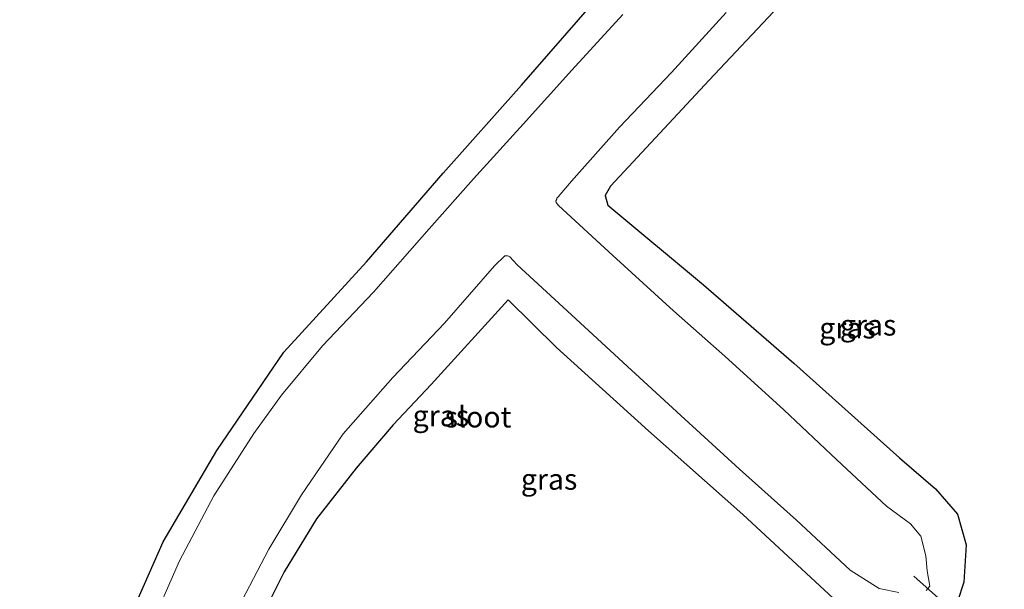
# Model space of a CAD drawing. Units: metres. Extents: x 106986 to 110008, y 474998 to 478219.
# Drawn here: x 109396 to 109514, y 477244 to 477313 of the extents above; entities that cross this region are included whole.
import ezdxf
from ezdxf.enums import TextEntityAlignment as Align

# ---------------------------------------------------------------- set-up
doc = ezdxf.new("R2010")
doc.units = ezdxf.units.M
for name, color, linetype, lineweight in [('B-ME-GW-INSTEEKWATERGANG-L-B1', 10, 'Continuous', 25), ('B-ME-IE-GRASLAND-GV-B6', 93, 'Continuous', 18), ('B-ME-KW-DUIKER-L-B1', 10, 'Continuous', 25), ('B-ME-OG-WATER-GV-B6', 153, 'Continuous', 18)]:
    doc.layers.add(name, color=color, linetype=linetype, lineweight=lineweight)
doc.styles.add('NLCS-ISO', font='NLCS-ISO.TTF')

msp = doc.modelspace()

# ---------------------------------------------------------------- linework, layer by layer
at = {"layer": 'B-ME-GW-INSTEEKWATERGANG-L-B1'}
for points in [[(109399.1098, 477191.0703, -4.9857), (109400.015, 477198.814, -5.002), (109401.161, 477206.663, -5.04), (109402.242, 477213.611, -5.063), (109404.005, 477221.289, -5.042), (109405.742, 477228.189, -5.053), (109407.978, 477235.688, -5.074), (109410.236, 477242.306, -5.022), (109413.666, 477250.088, -4.995), (109420.0797, 477261.0001, -5.0363), (109428.105, 477272.789, -4.897), (109437.961, 477283.592, -4.857), (109447.162, 477294.212, -4.843), (109456.52, 477304.708, -4.802), (109466.611, 477316.326, -4.719), (109475.569, 477326.769, -4.669), (109485.09, 477337.51, -4.389), (109488.459, 477341.423, -4.153), (109494.6595, 477339.4953, -4.323)], [(109489.225, 477316.249, -4.42), (109479.006, 477305.334, -4.533), (109467.179, 477292.637, -4.607), (109466.532, 477291.514, -4.605), (109466.852, 477290.351, -4.564), (109478.31, 477280.834, -4.446), (109489.119, 477271.451, -4.343), (109501.748, 477260.149, -4.223), (109506.085, 477256.42, -4.041), (109508.69, 477253.375, -3.879), (109509.752, 477249.707, -3.975), (109509.46, 477245.267, -3.88), (109508.715, 477242.93, -3.716)], [(109494.931, 477242.305, -4.447), (109483.034, 477253.364, -4.618), (109471.713, 477263.35, -4.575), (109460.713, 477273.343, -4.501), (109454.952, 477279.056, -4.675), (109445.718, 477268.923, -4.485), (109441.177, 477264.061, -4.542), (109436.764, 477258.878, -4.591), (109432.01, 477252.842, -4.751), (109428.132, 477246.484, -4.73), (109424.354, 477238.926, -4.683)]]:
    msp.add_polyline3d(points, dxfattribs=at)
at = {"layer": 'B-ME-IE-GRASLAND-GV-B6'}
for points in [[(109466.611, 477316.326, -4.719), (109456.52, 477304.708, -4.802), (109447.162, 477294.212, -4.843), (109437.961, 477283.592, -4.857), (109428.105, 477272.789, -4.897), (109420.0797, 477261.0001, -5.0363), (109413.666, 477250.088, -4.995), (109410.236, 477242.306, -5.022), (109407.978, 477235.688, -5.074), (109405.742, 477228.189, -5.053), (109404.005, 477221.289, -5.042), (109402.242, 477213.611, -5.063), (109401.161, 477206.663, -5.04), (109400.015, 477198.814, -5.002), (109399.1098, 477191.0703, -4.9857), (109355.3518, 477230.5373, -4.759)], [(109410.236, 477242.306, -5.022), (109413.666, 477250.088, -4.995), (109420.0797, 477261.0001, -5.0363), (109428.105, 477272.789, -4.897), (109437.961, 477283.592, -4.857), (109447.162, 477294.212, -4.843), (109456.52, 477304.708, -4.802), (109466.611, 477316.326, -4.719)], [(109489.225, 477316.249, -4.42), (109479.006, 477305.334, -4.533), (109467.179, 477292.637, -4.607), (109466.532, 477291.514, -4.605), (109466.852, 477290.351, -4.564), (109478.31, 477280.834, -4.446), (109489.119, 477271.451, -4.343), (109501.748, 477260.149, -4.223), (109506.085, 477256.42, -4.041), (109508.69, 477253.375, -3.879), (109509.752, 477249.707, -3.975), (109509.46, 477245.267, -3.88), (109508.715, 477242.93, -3.716)], [(109508.715, 477242.93, -3.716), (109509.46, 477245.267, -3.88), (109509.752, 477249.707, -3.975), (109508.69, 477253.375, -3.879), (109506.085, 477256.42, -4.041), (109501.748, 477260.149, -4.223), (109489.119, 477271.451, -4.343), (109478.31, 477280.834, -4.446), (109466.852, 477290.351, -4.564), (109466.532, 477291.514, -4.605), (109467.179, 477292.637, -4.607), (109479.006, 477305.334, -4.533), (109489.225, 477316.249, -4.42)], [(109468.65, 477313.19, -5.898), (109462.539, 477306.51, -5.918), (109456.746, 477300.057, -5.898), (109450.768, 477293.508, -5.901), (109445.468, 477287.52, -5.903), (109438.834, 477279.971, -5.903), (109432.696, 477273.529, -5.93), (109427.828, 477267.622, -5.927), (109424.497, 477263.026, -5.923), (109419.729, 477255.595, -5.908), (109415.589, 477247.818, -5.891), (109411.912, 477239.365, -6.042)], [(109504.956, 477244.235, -6.081), (109505.405, 477244.789, -6.024), (109505.082, 477246.599, -6.04), (109504.915, 477248.402, -6.07), (109504.33, 477250.754, -6.066), (109503.069, 477252.228, -6.051), (109500.213, 477254.354, -6.073), (109494.27, 477259.883, -6.074), (109487.937, 477265.879, -6.062), (109480.863, 477272.304, -6.05), (109474.701, 477277.713, -6.046), (109467.458, 477284.33, -6.054), (109460.96, 477290.334, -6.063), (109460.675, 477290.68, -6.095), (109460.653, 477290.894, -6.073), (109460.74, 477291.078, -6.084), (109460.774, 477291.195, -6.072), (109460.899, 477291.348, -6.043), (109462.507, 477293.225, -6.086), (109468.265, 477299.687, -6.081), (109474.5, 477306.234, -6.068), (109481.035, 477313.438, -6.086)], [(109422.134, 477241.281, -6.067), (109426.274, 477249.195, -6.051), (109430.19, 477255.717, -6.069), (109435.206, 477263.001, -6.051), (109441.142, 477269.758, -6.029), (109447.323, 477276.252, -6.044), (109453.308, 477283.089, -6.026), (109454.545, 477284.304, -6.073), (109454.884, 477284.306, -6.03), (109455.136, 477284.19, -6.025), (109456.021, 477283.209, -6.037), (109461.503, 477278.143, -6.04), (109469.686, 477270.602, -6.028), (109476.094, 477264.759, -6.031), (109482.613, 477258.793, -6.024), (109489.432, 477252.651, -6.036), (109495.871, 477246.695, -6.053), (109499.325, 477244.491, -6.054), (109501.689, 477244.015, -6.05)], [(109494.931, 477242.305, -4.447), (109483.034, 477253.364, -4.618), (109471.713, 477263.35, -4.575), (109460.713, 477273.343, -4.501), (109454.952, 477279.056, -4.675), (109445.718, 477268.923, -4.485), (109441.177, 477264.061, -4.542), (109436.764, 477258.878, -4.591), (109432.01, 477252.842, -4.751), (109428.132, 477246.484, -4.73), (109424.354, 477238.926, -4.683)], [(109424.354, 477238.926, -4.683), (109428.132, 477246.484, -4.73), (109432.01, 477252.842, -4.751), (109436.764, 477258.878, -4.591), (109441.177, 477264.061, -4.542), (109445.718, 477268.923, -4.485), (109454.952, 477279.056, -4.675), (109460.713, 477273.343, -4.501), (109471.713, 477263.35, -4.575), (109483.034, 477253.364, -4.618), (109494.931, 477242.305, -4.447)]]:
    msp.add_polyline3d(points, dxfattribs=at)
at = {"layer": 'B-ME-KW-DUIKER-L-B1'}
msp.add_line((109503.4901, 477245.9727, -6.65), (109563.046, 477192.8027, -6.65), dxfattribs=at)
at = {"layer": 'B-ME-OG-WATER-GV-B6'}
for points in [[(109411.912, 477239.365, -6.042), (109415.589, 477247.818, -5.891), (109419.729, 477255.595, -5.908), (109424.497, 477263.026, -5.923), (109427.828, 477267.622, -5.927), (109432.696, 477273.529, -5.93), (109438.834, 477279.971, -5.903), (109445.468, 477287.52, -5.903), (109450.768, 477293.508, -5.901), (109456.746, 477300.057, -5.898), (109462.539, 477306.51, -5.918), (109468.65, 477313.19, -5.898)], [(109481.035, 477313.438, -6.086), (109474.5, 477306.234, -6.068), (109468.265, 477299.687, -6.081), (109462.507, 477293.225, -6.086), (109460.899, 477291.348, -6.043), (109460.774, 477291.195, -6.072), (109460.74, 477291.078, -6.084), (109460.653, 477290.894, -6.073), (109460.675, 477290.68, -6.095), (109460.96, 477290.334, -6.063), (109467.458, 477284.33, -6.054), (109474.701, 477277.713, -6.046), (109480.863, 477272.304, -6.05), (109487.937, 477265.879, -6.062), (109494.27, 477259.883, -6.074), (109500.213, 477254.354, -6.073), (109503.069, 477252.228, -6.051), (109504.33, 477250.754, -6.066), (109504.915, 477248.402, -6.07), (109505.082, 477246.599, -6.04), (109505.405, 477244.789, -6.024), (109504.956, 477244.235, -6.081)], [(109501.689, 477244.015, -6.05), (109499.325, 477244.491, -6.054), (109495.871, 477246.695, -6.053), (109489.432, 477252.651, -6.036), (109482.613, 477258.793, -6.024), (109476.094, 477264.759, -6.031), (109469.686, 477270.602, -6.028), (109461.503, 477278.143, -6.04), (109456.021, 477283.209, -6.037), (109455.136, 477284.19, -6.025), (109454.884, 477284.306, -6.03), (109454.545, 477284.304, -6.073), (109453.308, 477283.089, -6.026), (109447.323, 477276.252, -6.044), (109441.142, 477269.758, -6.029), (109435.206, 477263.001, -6.051), (109430.19, 477255.717, -6.069), (109426.274, 477249.195, -6.051), (109422.134, 477241.281, -6.067)]]:
    msp.add_polyline3d(points, dxfattribs=at)

# ---------------------------------------------------------------- texts
at = {"layer": 'B-ME-IE-GRASLAND-GV-B6', "ltscale": 0.2, "style": 'NLCS-ISO'}
for p in [(109498.0083, 477276.0117), (109495.54475, 477275.6627), (109446.88465, 477265.16785), (109459.83265, 477257.56415)]:
    msp.add_text('gras', height=2.5, dxfattribs=at).set_placement(p, align=Align.MIDDLE_CENTER)
at = {"layer": 'B-ME-OG-WATER-GV-B6', "ltscale": 0.2, "style": 'NLCS-ISO'}
msp.add_text('sloot', height=2.5, dxfattribs=at).set_placement((109451.32537, 477265.01901), align=Align.MIDDLE_CENTER)

doc.saveas('drawing.dxf')
